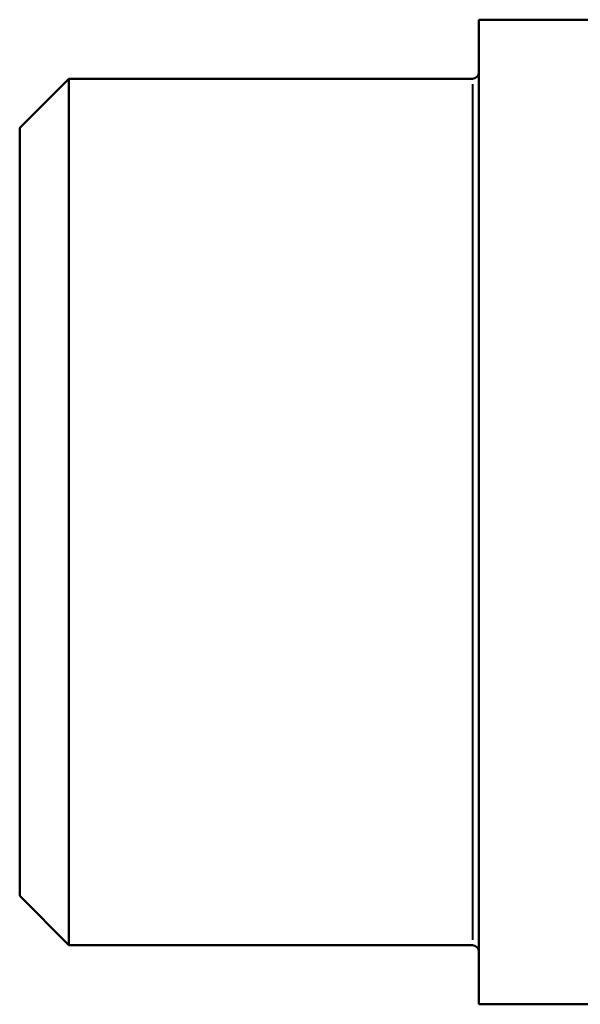
# Model space of a CAD drawing. Units: millimetres. Extents: x 59 to 201, y 127 to 230.
# Drawn here: x 59 to 77, y 128 to 158 of the extents above; entities that cross this region are included whole.
import ezdxf

# ---------------------------------------------------------------- set-up
doc = ezdxf.new("R2010")
doc.units = ezdxf.units.MM
doc.layers.add('Visible Edges(Frese)', color=7, linetype='Continuous', lineweight=50)
doc.layers.add('Visible Tangent Edges(Frese)', color=7, linetype='Continuous', lineweight=40)

msp = doc.modelspace()

# ---------------------------------------------------------------- linework, layer by layer
at = {"layer": 'Visible Edges(Frese)'}
for p, q in [((73.429, 128.285), (73.429, 158.285)), ((77.929, 158.285), (73.429, 158.285)), ((59.429, 154.985), (60.929, 156.485)), ((60.929, 156.485), (60.929, 130.085)), ((73.229, 156.485), (60.929, 156.485)), ((59.429, 131.585), (59.429, 154.985)), ((59.429, 131.585), (60.929, 130.085)), ((73.229, 130.085), (60.929, 130.085)), ((78.909, 128.285), (73.429, 128.285))]:
    msp.add_line(p, q, dxfattribs=at)
for centre, start, end in [((73.229, 156.685), 270, 0), ((73.229, 129.885), 0, 90)]:
    msp.add_arc(centre, 0.2, start, end, dxfattribs=at)
at = {"layer": 'Visible Tangent Edges(Frese)'}
msp.add_line((73.229, 156.322), (73.229, 130.248), dxfattribs=at)

doc.saveas('drawing.dxf')
